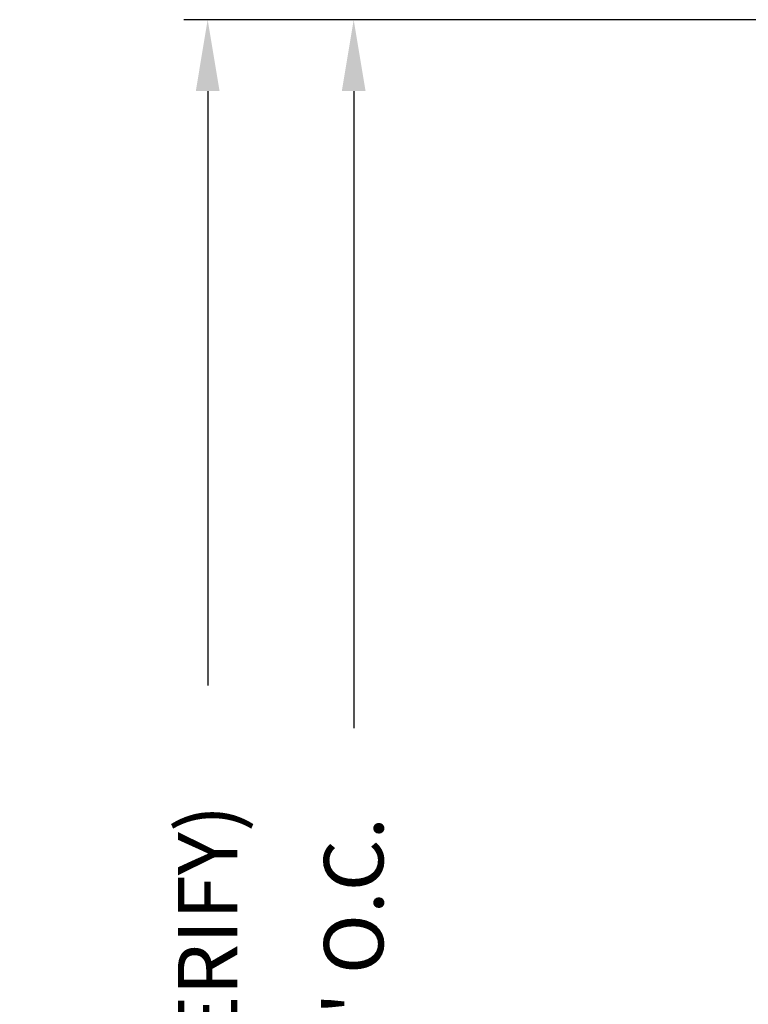
# Model space of a CAD drawing. Extents: x 3 to 394, y -90 to 493.
# Drawn here: x 245 to 276, y 22 to 63 of the extents above; entities that cross this region are included whole.
import ezdxf

# ---------------------------------------------------------------- set-up
doc = ezdxf.new("R2010")
doc.units = 0
doc.header["$LTSCALE"] = 0.3
doc.header["$MEASUREMENT"] = 0
doc.layers.get('DEFPOINTS').update_dxf_attribs({"linetype": 'CONTINUOUS'})
doc.layers.add('TEXT', color=3, linetype='CONTINUOUS')
doc.styles.get("Standard").update_dxf_attribs({"font": 'ARIAL.TTF'})
doc.dimstyles.get("Standard").update_dxf_attribs({"dimtxt": 2.5, "dimasz": 3, "dimexe": 1, "dimexo": 1, "dimgap": 2, "dimtad": 0, "dimdec": 4, "dimzin": 0, "dimdsep": 46, "dimlunit": 4, "dimtxsty": 'Standard', "dimcen": 0.09375, "dimadec": 0, "dimazin": 0, "dimtfac": 1, "dimtdec": 4, "dimtofl": 0, "dimtmove": 0, "dimatfit": 3, "dimfxl": 0, "dimtolj": 1, "dimtzin": 0, "dimarcsym": 0})

# ---------------------------------------------------------------- blocks, each defined once
blk = doc.blocks.new('*D11')
at = {"layer": 'DEFPOINTS', "color": 0}
for p in [(253.06, 63.325), (301.862, 63.325), (257.627, -57.642)]:
    blk.add_point(p, dxfattribs=at)
at = {"layer": 'TEXT', "color": 0, "lineweight": -2}
for p, q in [((300.862, 63.325), (252.06, 63.325)), ((253.06, 60.325), (253.06, 35.357)), ((253.06, -54.642), (253.06, -29.673)), ((256.627, -57.642), (252.06, -57.642))]:
    blk.add_line(p, q, dxfattribs=at)
at = {"layer": 'TEXT', "color": 0}
for points in [[(252.56, 60.325), (253.56, 60.325), (253.06, 63.325)], [(252.56, -54.642), (253.56, -54.642), (253.06, -57.642)]]:
    blk.add_solid(points, dxfattribs=at)
at = {"layer": 'TEXT', "color": 0, "insert": (253.06, 2.842), "char_height": 2.5, "attachment_point": 5, "rotation": 90}
blk.add_mtext('\\A1;OVERALL LADDER HEIGHT (VERIFY)', dxfattribs=at)
blk = doc.blocks.new('*D12')
at = {"layer": 'DEFPOINTS', "color": 0}
for p in [(259.198, 63.325), (300.862, 63.325), (276.842, -45.343)]:
    blk.add_point(p, dxfattribs=at)
at = {"layer": 'TEXT', "color": 0, "lineweight": -2}
for p, q in [((299.862, 63.325), (258.198, 63.325)), ((259.198, 60.325), (259.198, 33.571)), ((259.198, -42.343), (259.198, -15.589)), ((275.842, -45.343), (258.198, -45.343))]:
    blk.add_line(p, q, dxfattribs=at)
at = {"layer": 'TEXT', "color": 0}
for points in [[(258.698, 60.325), (259.698, 60.325), (259.198, 63.325)], [(258.698, -42.343), (259.698, -42.343), (259.198, -45.343)]]:
    blk.add_solid(points, dxfattribs=at)
at = {"layer": 'TEXT', "color": 0, "insert": (259.198, 8.991), "char_height": 2.5, "attachment_point": 5, "rotation": 90}
blk.add_mtext('\\A1;EQUAL SPACES @ 12" O.C.', dxfattribs=at)

msp = doc.modelspace()

# ---------------------------------------------------------------- dimensions: what is measured, and where the dimension line sits
at = {"layer": 'TEXT'}
for base, p1, p2, text, picture, middle in [((253.05958, 63.32523), (257.62733, -57.6418), (301.86236, 63.32523), 'OVERALL LADDER HEIGHT (VERIFY)', '*D11', (253.05958, 2.84171)), ((259.19807, 63.32523), (276.84212, -45.34298), (300.86236, 63.32523), 'EQUAL SPACES @ 12" O.C.', '*D12', (259.19807, 8.99112))]:
    dim = msp.add_linear_dim(base=base, p1=p1, p2=p2, angle=90, text=text, dimstyle='Standard', dxfattribs=at)
    dim.commit()
    dim.dimension.update_dxf_attribs({"geometry": picture, "text_midpoint": middle})

doc.saveas('drawing.dxf')
